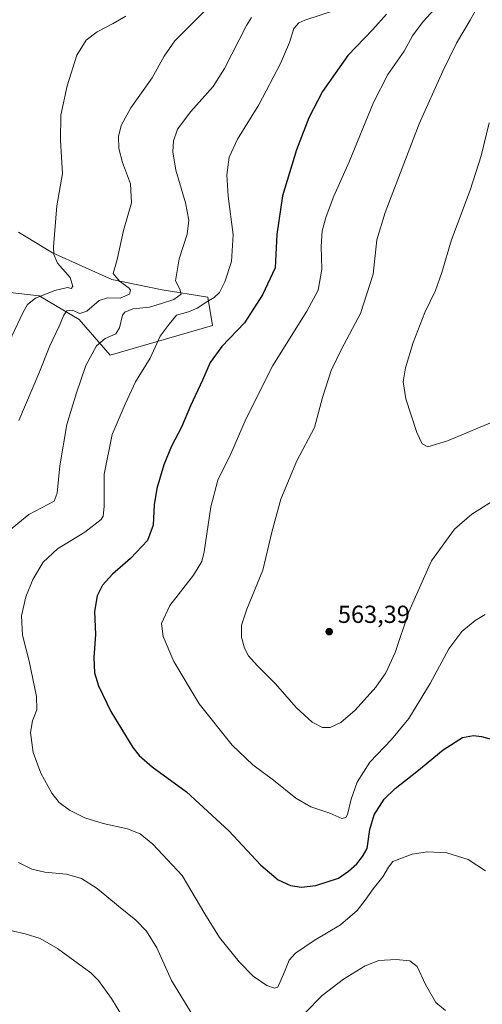
# Model space of a CAD drawing. Units: metres. Extents: x 634648 to 638103, y 4734372 to 4736753.
# Drawn here: x 636242 to 636429, y 4734779 to 4735178 of the extents above; entities that cross this region are included whole.
import ezdxf

# ---------------------------------------------------------------- set-up
doc = ezdxf.new("R2010")
doc.units = ezdxf.units.M
doc.header["$MEASUREMENT"] = 0
for name, color, linetype, lineweight in [('Cultivos herbáceos CxS', 92, 'Continuous', 0), ('Curva de nivel maestra', 30, 'Continuous', 30), ('Curva de nivel normal', 30, 'Continuous', 0), ('Matorral CxS', 135, 'Continuous', 0), ('Punto de cota en terreno', 7, 'Continuous', 0), ('Rótulo de punto de cota en terreno', 7, 'Continuous', 0)]:
    doc.layers.add(name, color=color, linetype=linetype, lineweight=lineweight)
doc.styles.add('Style-Arial', font='txt')

# ---------------------------------------------------------------- blocks, each defined once
blk = doc.blocks.new('*U18')
at = {"layer": 'Cultivos herbáceos CxS', "color": 92, "linetype": 'Continuous', "lineweight": 0}
blk.add_polyline3d([(636229.3223, 4735068.0327, 526.7154), (636249.4565, 4735065.7303, 528.5175), (636265.6635, 4735056.1203, 535.3283), (636278.2689, 4735041.7051, 541.2421), (636319.6875, 4735053.7163, 546.9772), (636317.8867, 4735065.1285, 544.0763), (636299.2787, 4735068.1317, 538.196), (636278.8697, 4735072.3369, 534.0339), (636254.8589, 4735083.1485, 529.6036), (636241.0533, 4735091.5575, 526.9405)], dxfattribs=at)
blk = doc.blocks.new('5PATER')
at = {"layer": 'Punto de cota en terreno', "linetype": 'Continuous', "lineweight": 0}
h = blk.add_hatch(color=51, dxfattribs=at)
edge = h.paths.add_edge_path()
edge.add_ellipse((0, 0), major_axis=(-0.11, -0.111), ratio=0.999422, start_angle=0, end_angle=360)

msp = doc.modelspace()

# ---------------------------------------------------------------- linework, layer by layer
at = {"layer": 'Cultivos herbáceos CxS', "color": 92, "linetype": 'Continuous', "lineweight": 0}
msp.add_polyline3d([(636229.3223, 4735068.0327, 526.7154), (636249.4565, 4735065.7303, 528.5175), (636265.6635, 4735056.1203, 535.3283), (636278.2689, 4735041.7051, 541.2421), (636319.6875, 4735053.7163, 546.9772), (636317.8867, 4735065.1285, 544.0763), (636299.2787, 4735068.1317, 538.196), (636278.8697, 4735072.3369, 534.0339), (636254.8589, 4735083.1485, 529.6036), (636241.0533, 4735091.5575, 526.9405)], dxfattribs=at)
at = {"layer": 'Curva de nivel maestra', "color": 30, "linetype": 'Continuous', "lineweight": 30, "elevation": 550, "flags": 128}
msp.add_lwpolyline([(636390.18, 4735179.8801), (636384.77, 4735173.7001), (636374.53, 4735163.1601), (636364.34, 4735148.5101), (636358.74, 4735137.8801), (636353.74, 4735124.9001), (636348.09, 4735106.2701), (636345.82, 4735090.5401), (636345.17, 4735077.0301), (636339.97, 4735066.0901), (636332.63, 4735054.7701), (636323.57, 4735045.1801), (636318.81, 4735038.7201), (636315.68, 4735031.5101), (636310.81, 4735021.1201), (636307.17, 4735012.4501), (636303.08, 4735004.7101), (636299.98, 4734997.1601), (636297.18, 4734987.6301), (636296.12, 4734981.0001), (636295.69, 4734972.7001), (636293.43, 4734966.5201), (636286.5, 4734959.2201), (636279.13, 4734952.8601), (636275.17, 4734948.4501), (636272.93, 4734944.1201), (636271.86, 4734937.7801), (636272.28, 4734928.4501), (636271.66, 4734919.1201), (636271.92, 4734912.8501), (636273.47, 4734907.6801), (636278.58, 4734897.1601), (636287.5, 4734882.5801), (636289.97, 4734879.4101), (636295.29, 4734874.8101), (636309.17, 4734864.7201), (636326.3, 4734848.8601), (636339.32, 4734834.9901), (636346.36, 4734828.9501), (636351.27, 4734826.6901), (636355.84, 4734825.9701), (636361.59, 4734826.7401), (636370.82, 4734829.6701), (636374.86, 4734832.5401), (636378.2, 4734835.5001), (636380.53, 4734838.4901), (636382.36, 4734841.6701), (636383.51, 4734849.4601), (636385.23, 4734855.3301), (636389.36, 4734861.6501), (636393.7, 4734866.0201), (636402.58, 4734872.9301), (636413.17, 4734881.6301), (636421.08, 4734886.7201), (636425.49, 4734887.5201), (636428.7, 4734887.0801), (636442.66, 4734883.3201)], dxfattribs=at)
at = {"layer": 'Curva de nivel normal', "color": 30, "linetype": 'Continuous', "lineweight": 0, "flags": 128}
for points, elevation in [([(636324.54, 4735189.3101), (636304.52, 4735169.0001), (636300.15, 4735162.9001), (636295.32, 4735154.0701), (636286.61, 4735141.8601), (636282.66, 4735134.7701), (636281.64, 4735130.2701), (636281.72, 4735125.4601), (636283.24, 4735119.7201), (636286.46, 4735111.1401), (636286.85, 4735103.4401), (636283.7, 4735092.2001), (636281.04, 4735080.4801), (636279.44, 4735074.7301), (636282.03, 4735071.6101), (636285.94, 4735068.8001), (636286.49, 4735067.9701), (636286.04, 4735066.4301), (636282.24, 4735064.7001), (636277.21, 4735064.9301), (636273.78, 4735063.8401), (636268.8, 4735059.4701), (636265.94, 4735058.6001), (636262.8, 4735059.9101), (636260.7, 4735059.6001), (636259.48, 4735057.9101), (636257.61, 4735053.3401), (636253.84, 4735045.4001), (636249.32, 4735034.2801), (636241.29, 4735015.1201)], 535), ([(636430.2, 4734936.5201), (636426.2, 4734934.1601), (636420.79, 4734929.6001), (636415.51, 4734922.6501), (636407.91, 4734908.5201), (636399.23, 4734894.3701), (636392.22, 4734885.8201), (636383.53, 4734876.6501), (636378.38, 4734868.6401), (636375.98, 4734861.6601), (636374.42, 4734855.4201), (636373.81, 4734854.3101), (636372.14, 4734853.8401), (636367.32, 4734856.0301), (636359.62, 4734858.6201), (636353.49, 4734862.0601), (636344.38, 4734869.3801), (636336.04, 4734875.6201), (636327.76, 4734883.5601), (636314.26, 4734900.3601), (636304.11, 4734917.4601), (636299.76, 4734927.5601), (636299.08, 4734932.8801), (636302.44, 4734940.1401), (636312.03, 4734952.4501), (636315.45, 4734958.0601), (636316.39, 4734961.8901), (636319.05, 4734980.2001), (636321.94, 4734991.0301), (636327.21, 4735001.6701), (636333.35, 4735015.9301), (636344.14, 4735037.5001), (636357.94, 4735059.4301), (636362.54, 4735067.9901), (636364.02, 4735076.5501), (636363.76, 4735085.7001), (636364.23, 4735091.9801), (636365.78, 4735097.8901), (636368.93, 4735106.0601), (636375.14, 4735119.9701), (636385, 4735144.1001), (636390.8, 4735155.3401), (636397.43, 4735164.8601), (636400.78, 4735171.0301), (636405.04, 4735176.8701), (636412.84, 4735185.3201)], 555), ([(636284.54, 4735179.0901), (636279.48, 4735176.1201), (636272.99, 4735172.6401), (636268.55, 4735169.3501), (636264.8, 4735163.2401), (636260.79, 4735150.8301), (636258.29, 4735138.9801), (636258.15, 4735128.5901), (636258.97, 4735115.2501), (636256.6, 4735102.1901), (636255.34, 4735085.5901), (636255.42, 4735082.4401), (636256.93, 4735078.9601), (636262.02, 4735073.1001), (636263.11, 4735069.5401), (636262.5, 4735068.6601), (636260.93, 4735069.1301), (636255.78, 4735067.8801), (636248.04, 4735064.7601), (636244.77, 4735062.1401), (636243.02, 4735059.1401), (636234.86, 4735041.8901)], 530), ([(636430.34, 4734832.6101), (636423.3, 4734837.2401), (636414.72, 4734839.9801), (636406.86, 4734840.3201), (636400.65, 4734839.3401), (636392.87, 4734836.4001), (636390.99, 4734834.1601), (636388.82, 4734830.2701), (636384.86, 4734825.3701), (636381.62, 4734820.7301), (636378.3, 4734816.5801), (636371.63, 4734810.7801), (636360.93, 4734804.4701), (636353.39, 4734799.2601), (636350.86, 4734796.3801), (636348.96, 4734791.7201), (636346.17, 4734785.5501), (636344.87, 4734785.1301), (636341.68, 4734786.2201), (636336.23, 4734790.0101), (636330.54, 4734795.7201), (636322.52, 4734805.5901), (636316.55, 4734815.1501), (636307.49, 4734830.8201), (636295.51, 4734843.4801), (636290.36, 4734847.5901), (636285.21, 4734849.6301), (636275.45, 4734851.8301), (636267.95, 4734854.1101), (636261.7, 4734857.1801), (636257.53, 4734860.3401), (636254.56, 4734864.1701), (636250.1, 4734872.2201), (636247, 4734880.6501), (636245.98, 4734888.6501), (636246.8, 4734893.4301), (636248.58, 4734897.9001), (636248.45, 4734903.2401), (636245.39, 4734917.5801), (636242.7, 4734928.1301), (636242.34, 4734935.9601), (636244.11, 4734943.6801), (636246.92, 4734950.7001), (636251.16, 4734957.7801), (636256.95, 4734963.1201), (636268.02, 4734969.9401), (636274.54, 4734975.0601), (636275.37, 4734976.3701), (636275.78, 4734980.3501), (636275.77, 4734993.4301), (636279, 4735009.5301), (636284.38, 4735021.7801), (636288.55, 4735030.7801), (636294.52, 4735040.4401), (636298.49, 4735049.3701), (636302.14, 4735054.1501), (636305.11, 4735057.8201), (636309.96, 4735059.2701), (636313.53, 4735060.7601), (636317.45, 4735063.3101), (636320.41, 4735064.9601), (636322.52, 4735067.0701), (636324.68, 4735071.3601), (636327.36, 4735079.6001), (636328.07, 4735090.4501), (636326.12, 4735106.1401), (636325.56, 4735114.7701), (636326.53, 4735121.9501), (636329.84, 4735129.1401), (636338.54, 4735143.1601), (636347.31, 4735159.8501), (636350.94, 4735168.4201), (636352.64, 4735174.0601), (636354.65, 4735176.3501), (636357.14, 4735177.4501), (636369.61, 4735181.4801)], 545), ([(636432.77, 4734982.1401), (636424.85, 4734977.2501), (636417.82, 4734971.1801), (636408.52, 4734958.2701), (636399.35, 4734937.6401), (636393.69, 4734921.0901), (636390.01, 4734912.9401), (636385.86, 4734907.1301), (636377.49, 4734897.7901), (636371.7, 4734892.7901), (636367.45, 4734890.7801), (636364.25, 4734890.7201), (636360.1, 4734892.9501), (636353.61, 4734898.8401), (636345.19, 4734908.3701), (636337.86, 4734915.8001), (636334.33, 4734919.8401), (636332.67, 4734922.9101), (636331.52, 4734927.3001), (636331.46, 4734932.2101), (636333.62, 4734938.7401), (636340.08, 4734954.4501), (636343.81, 4734969.8801), (636347.38, 4734983.2901), (636353.87, 4734998.8001), (636361.07, 4735012.2901), (636364.34, 4735024.4501), (636367.8, 4735035.4401), (636372.02, 4735044.1301), (636379.75, 4735058.5301), (636384.79, 4735074.4201), (636386.35, 4735088.4401), (636389.64, 4735099.5001), (636403.55, 4735135.4601), (636413.03, 4735156.8001), (636418.61, 4735168.1001), (636424.13, 4735177.4301), (636427.12, 4735182.8601)], 560), ([(636335.52, 4735178.5101), (636333.48, 4735175.2601), (636324.54, 4735157.8501), (636320.02, 4735150.5601), (636310.93, 4735140.4001), (636305.57, 4735133.2901), (636303.96, 4735128.5701), (636303.58, 4735124.1101), (636304.85, 4735116.6001), (636308.72, 4735103.3701), (636310.13, 4735096.3601), (636309.4, 4735090.7501), (636306.22, 4735080.7001), (636304.74, 4735071.7701), (636306.5, 4735068.4401), (636307, 4735066.3701), (636304.09, 4735064.1801), (636299.05, 4735062.5401), (636294.16, 4735061.0601), (636287.49, 4735060.4101), (636284.2, 4735059.0801), (636283.18, 4735057.8301), (636282, 4735052.7801), (636280.54, 4735050.3501), (636276.17, 4735048.4401), (636272.75, 4735045.3801), (636268.44, 4735037.5201), (636264.67, 4735026.3801), (636260.7, 4735013.5601), (636257.81, 4734996.8501), (636256.82, 4734985.7301), (636255.52, 4734982.4501), (636245.24, 4734977.0701), (636235.55, 4734969.1301)], 540), ([(636435.6, 4735015.5501), (636414.91, 4735006.8801), (636406.96, 4735004.5601), (636404.68, 4735005.6501), (636402.58, 4735010.2501), (636398.14, 4735024.0001), (636397.02, 4735030.8401), (636397.9, 4735036.4501), (636400.99, 4735046.8101), (636405.73, 4735058.9601), (636410.04, 4735067.9101), (636412.68, 4735075.1301), (636416.62, 4735088.3601), (636424.2, 4735108.5201), (636428.62, 4735122.4201), (636431.88, 4735135.7801)], 565), ([(636241.05, 4734836.0201), (636246.49, 4734833.2701), (636251.77, 4734832.1101), (636260.5, 4734831.2701), (636266.68, 4734829.5601), (636273.02, 4734825.5201), (636281.57, 4734818.3701), (636288.65, 4734812.7001), (636292.99, 4734808.2001), (636297.15, 4734801.3801), (636303.13, 4734788.1801), (636312.04, 4734773.6701)], 540), ([(636229.44, 4734810.3601), (636243.76, 4734807.0901), (636249.9, 4734805.1701), (636256.9, 4734801.1601), (636270.35, 4734791.2801), (636273.56, 4734788.2301), (636278.84, 4734780.8801), (636290.25, 4734761.9601)], 535), ([(636357.3, 4734775.1401), (636364.17, 4734782.1801), (636372.78, 4734788.7001), (636381.53, 4734794.1501), (636387.2, 4734796.3101), (636394.15, 4734796.6601), (636399.66, 4734796.1101), (636402.7, 4734793.9001), (636406.06, 4734786.5701), (636410.22, 4734779.2701), (636414.1, 4734776.0401)], 540)]:
    msp.add_lwpolyline(points, dxfattribs=dict(at, elevation=elevation))
at = {"layer": 'Matorral CxS', "color": 135, "linetype": 'Continuous', "lineweight": 0}
for points in [[(636241.0533, 4735091.5575, 526.9405), (636254.8589, 4735083.1485, 529.6036), (636278.8697, 4735072.3369, 534.0339), (636299.2787, 4735068.1317, 538.196), (636317.8867, 4735065.1285, 544.0763), (636319.6875, 4735053.7163, 546.9772), (636278.2689, 4735041.7051, 541.2421), (636265.6635, 4735056.1203, 535.3283), (636249.4565, 4735065.7303, 528.5175), (636229.3223, 4735068.0327, 526.7154)], [(636229.3223, 4735068.0327, 526.7154), (636249.4565, 4735065.7303, 528.5175), (636265.6635, 4735056.1203, 535.3283), (636278.2689, 4735041.7051, 541.2421), (636319.6875, 4735053.7163, 546.9772), (636317.8867, 4735065.1285, 544.0763), (636299.2787, 4735068.1317, 538.196), (636278.8697, 4735072.3369, 534.0339), (636254.8589, 4735083.1485, 529.6036), (636241.0533, 4735091.5575, 526.9405)]]:
    msp.add_polyline3d(points, dxfattribs=at)

# ---------------------------------------------------------------- block references
at = {"layer": 'Cultivos herbáceos CxS', "color": 92, "linetype": 'Continuous', "lineweight": 0}
msp.add_blockref('*U18', (0, 0), dxfattribs=at)
at = {"layer": 'Punto de cota en terreno', "color": 7, "linetype": 'Continuous', "lineweight": 0, "xscale": 10, "yscale": 10, "zscale": 10}
msp.add_blockref('5PATER', (636367.02, 4734929.59, 563.39), dxfattribs=at)

# ---------------------------------------------------------------- texts
at = {"layer": 'Rótulo de punto de cota en terreno', "color": 7, "linetype": 'Continuous', "lineweight": 0, "style": 'Style-Arial'}
msp.add_text('563,39', height=7, dxfattribs=at).set_placement((636370.5478, 4734933.1178))

doc.saveas('drawing.dxf')
